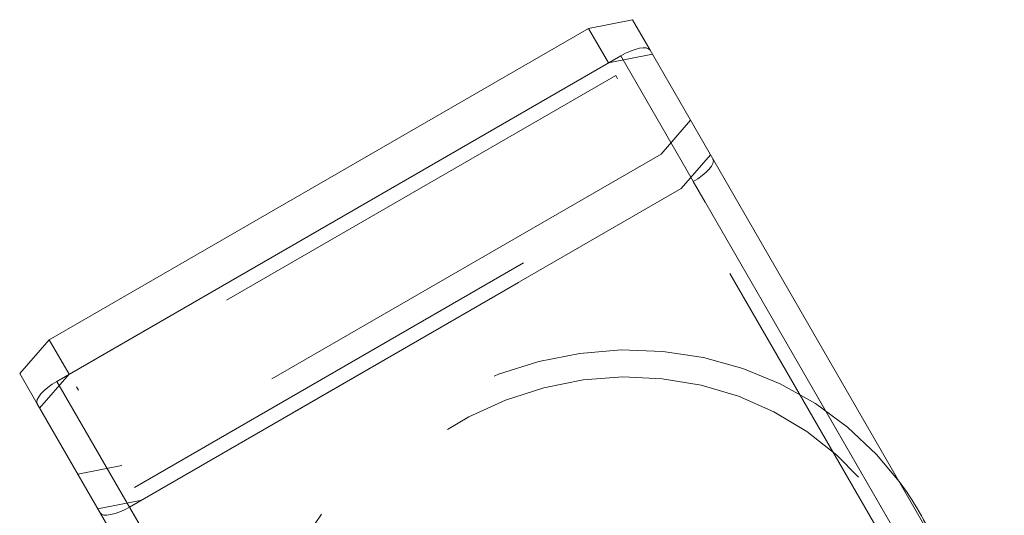
# Model space of a CAD drawing. Units: millimetres. Extents: x 383 to 632, y 86 to 329.
# Drawn here: x 511 to 514, y 206 to 208 of the extents above; entities that cross this region are included whole.
import ezdxf

# ---------------------------------------------------------------- set-up
doc = ezdxf.new("R2010")
doc.units = ezdxf.units.MM
doc.linetypes.add('HIDDEN', pattern=[1.905, 1.27, -0.635])
doc.layers.get('0').update_dxf_attribs({"lineweight": 60})

msp = doc.modelspace()

# ---------------------------------------------------------------- linework, layer by layer
at = {"color": 7, "linetype": 'Continuous', "lineweight": 15}
for p, q in [((512.8494, 207.8692), (512.9739, 207.8937)), ((512.9739, 207.8937), (513.0234, 207.8079)), ((511.3252, 206.9893), (512.8494, 207.8692)), ((512.8494, 207.8692), (512.9058, 207.7716)), ((515.8951, 202.8341), (513.0234, 207.8079)), ((512.9405, 207.7916), (511.347, 206.8716)), ((511.3816, 206.8916), (512.9058, 207.7716)), ((515.8318, 202.7836), (512.9405, 207.7916)), ((511.2418, 206.8937), (511.3252, 206.9893)), ((511.3252, 206.9893), (511.3816, 206.8916)), ((511.2418, 206.8937), (511.2914, 206.8079)), ((514.2383, 201.8636), (511.347, 206.8716)), ((514.163, 201.8341), (511.2914, 206.8079)), ((514.0918, 205.9694), (513.784, 206.5026))]:
    msp.add_line(p, q, dxfattribs=at)
at = {"color": 7, "linetype": 'HIDDEN', "lineweight": 0}
for p, q in [((512.9058, 207.7716), (513.0303, 207.796)), ((512.9263, 207.736), (511.4021, 206.8561)), ((515.7894, 202.7771), (512.9263, 207.736)), ((513.1381, 207.6094), (513.0547, 207.5138)), ((513.0547, 207.5138), (511.5305, 206.6338)), ((513.1944, 207.5117), (513.111, 207.4162)), ((511.5663, 206.5717), (513.0905, 207.4517)), ((511.5522, 206.5162), (513.1457, 207.4362)), ((513.111, 207.4162), (511.5868, 206.5362)), ((516.037, 202.4282), (513.1457, 207.4362)), ((511.2982, 206.7961), (511.3816, 206.8916)), ((514.2652, 201.8971), (511.4021, 206.8561)), ((511.5305, 206.6338), (511.406, 206.6094)), ((511.5868, 206.5362), (511.4624, 206.5117)), ((514.4436, 201.5082), (511.5522, 206.5162))]:
    msp.add_line(p, q, dxfattribs=at)
at = {"color": 7, "linetype": 'Continuous', "lineweight": 15, "flags": 128}
for points in [[(513.0234, 207.8079), (513.0194, 207.8118), (513.0129, 207.8139), (513.0042, 207.8143), (512.9935, 207.8129), (512.9813, 207.8098), (512.968, 207.8051), (512.9542, 207.7989), (512.9405, 207.7916)], [(511.347, 206.8716), (511.3337, 206.8633), (511.3215, 206.8545), (511.3108, 206.8454), (511.302, 206.8364), (511.2955, 206.8278), (511.2914, 206.82), (511.29, 206.8133), (511.2914, 206.8079)]]:
    msp.add_lwpolyline(points, dxfattribs=at)
at = {"color": 7, "linetype": 'HIDDEN', "lineweight": 0, "flags": 128}
for points in [[(513.1457, 207.4362), (513.1589, 207.4444), (513.1712, 207.4533), (513.1819, 207.4624), (513.1907, 207.4714), (513.1972, 207.4799), (513.2012, 207.4877), (513.2026, 207.4945), (513.2013, 207.4999)], [(513.7272, 206.5889), (513.6637, 206.665), (513.5819, 206.7423), (513.4907, 206.8092), (513.3914, 206.8647), (513.2854, 206.9081), (513.1742, 206.9387), (513.0593, 206.9562), (512.9423, 206.9602), (512.8249, 206.9507), (512.7087, 206.9279), (512.5955, 206.892), (512.4866, 206.8436), (512.3838, 206.7834), (512.2883, 206.7122), (512.2017, 206.6309), (512.125, 206.5408), (512.0594, 206.4431), (512.0057, 206.3392), (511.9648, 206.2305), (511.9372, 206.1186), (511.9233, 206.005), (511.9233, 205.8913), (511.9372, 205.7791), (511.9647, 205.6701), (511.9952, 205.5889)], [(513.0473, 205.1331), (513.1572, 205.1615), (513.2634, 205.2025), (513.3642, 205.2557), (513.4582, 205.3201), (513.544, 205.3948), (513.6201, 205.4787), (513.6856, 205.5705), (513.7393, 205.6688), (513.7805, 205.7721), (513.8086, 205.8789), (513.823, 205.9875), (513.8237, 206.0962), (513.8106, 206.2035), (513.7838, 206.3077), (513.7439, 206.4073), (513.6913, 206.5007), (513.627, 206.5864), (513.5518, 206.6633), (513.4669, 206.7301), (513.3736, 206.7858), (513.2734, 206.8297), (513.1677, 206.8609), (513.0581, 206.8791), (512.9463, 206.8839), (512.834, 206.8754), (512.7229, 206.8535), (512.6147, 206.8187), (512.511, 206.7715), (512.4134, 206.7126), (512.3233, 206.6429), (512.2422, 206.5635), (512.1713, 206.4755), (512.1115, 206.3803), (512.064, 206.2793), (512.0293, 206.174), (512.008, 206.0662), (512.0004, 205.9573), (512.0067, 205.849), (512.0266, 205.7431), (512.06, 205.641), (512.1064, 205.5444), (512.165, 205.4546), (512.2349, 205.3731), (512.315, 205.3012), (512.4043, 205.2398), (512.5012, 205.1899), (512.6044, 205.1523), (512.7122, 205.1276), (512.8231, 205.116), (512.9354, 205.1179), (513.0473, 205.1331)], [(511.4692, 206.4998), (511.4732, 206.496), (511.4797, 206.4938), (511.4885, 206.4934), (511.4992, 206.4948), (511.5114, 206.4979), (511.5246, 206.5027), (511.5384, 206.5088), (511.5522, 206.5162)]]:
    msp.add_lwpolyline(points, dxfattribs=at)
at = {"color": 7, "linetype": 'Continuous', "lineweight": 15}
msp.add_arc((513.014, 206.0581), 0.8891, 23.3412, 36.6587, dxfattribs=at)

doc.saveas('drawing.dxf')
